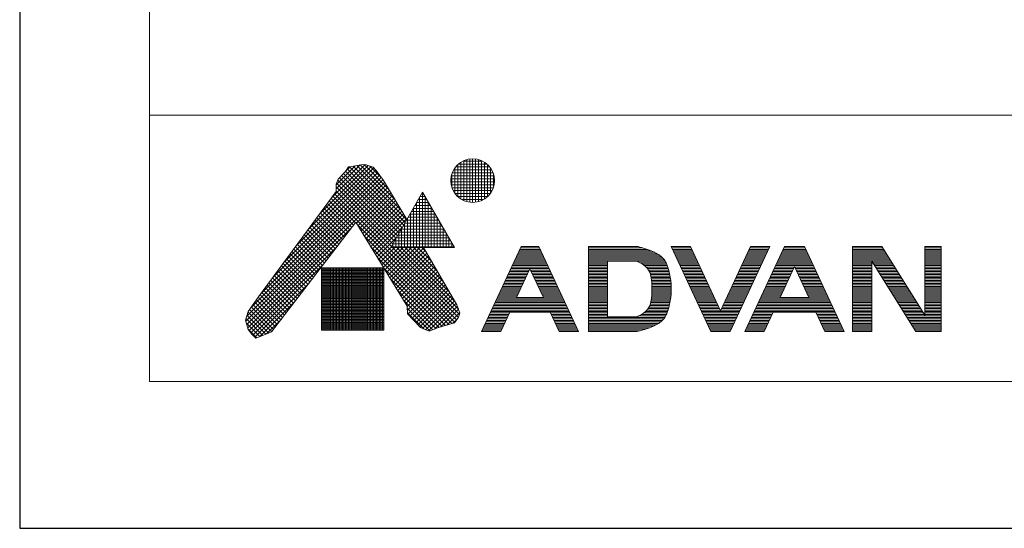
# Model space of a CAD drawing. Units: inches. Extents: x 1770 to 3450, y -2393 to -17.
# Drawn here: x 1770 to 2302, y -2393 to -2118 of the extents above; entities that cross this region are included whole.
import ezdxf

# ---------------------------------------------------------------- set-up
doc = ezdxf.new("R2010")
doc.units = ezdxf.units.IN
doc.header["$MEASUREMENT"] = 0
doc.layers.add('図面枠', color=6, linetype='Continuous', lineweight=20)
doc.layers.add('細線', color=7, linetype='Continuous', lineweight=9)

msp = doc.modelspace()

# ---------------------------------------------------------------- linework, layer by layer
at = {"layer": 'Defpoints', "linetype": 'Continuous'}
msp.add_lwpolyline([(1769.94, -2393.11), (3449.94, -2393.11), (3449.94, -17.11), (1769.94, -17.11)], close=True, dxfattribs=at)
at = {"layer": '図面枠', "linetype": 'Continuous'}
for p, q in [((1840.16, -2313.77), (1840.16, -96.45)), ((3379.73, -2169.77), (1840.16, -2169.77)), ((1840.16, -2169.77), (1840.16, -2313.77)), ((3379.73, -2313.77), (1840.16, -2313.77))]:
    msp.add_line(p, q, dxfattribs=at)
at = {"layer": '細線'}
for p, q in [((2011.72, -2216.47), (2011.72, -2193.75)), ((2013.32, -2216.8), (2013.32, -2193.41)), ((2014.92, -2216.92), (2014.92, -2193.3)), ((2016.52, -2216.81), (2016.52, -2193.41)), ((2018.12, -2216.48), (2018.12, -2193.74)), ((1919.65, -2240.18), (1961.52, -2198.31)), ((1926.04, -2231.52), (1960.05, -2197.52)), ((1932.44, -2222.87), (1958.35, -2196.95)), ((1938.83, -2214.21), (1956.52, -2196.52)), ((1941.13, -2209.65), (1954.1, -2196.67)), ((1941.13, -2207.38), (1951.3, -2197.21)), ((1946.15, -2200.13), (1947.82, -2197.72)), ((1946.21, -2200.04), (1948.64, -2197.61)), ((1947.12, -2198.72), (1977.63, -2229.22)), ((1947.82, -2197.72), (1950.61, -2197.35)), ((1948.32, -2197.65), (1978.46, -2227.79)), ((1950.32, -2197.38), (1979.28, -2226.35)), ((1950.61, -2197.35), (1955.44, -2196.42)), ((1952.23, -2197.03), (1976.48, -2221.29)), ((1954.13, -2196.67), (1973.06, -2215.61)), ((1955.44, -2196.42), (1957.29, -2196.6)), ((1956.21, -2196.49), (1969.64, -2209.92)), ((1957.29, -2196.6), (1961.2, -2197.9)), ((1959.23, -2197.25), (1965.64, -2203.65)), ((1961.2, -2197.9), (1962.68, -2199.76)), ((2005.32, -2211.96), (2005.32, -2198.25)), ((2005.69, -2197.76), (2024.18, -2197.76)), ((2006.92, -2213.78), (2006.92, -2196.44)), ((2007.23, -2196.16), (2022.64, -2196.16)), ((2008.52, -2215.02), (2008.52, -2195.2)), ((2009.63, -2194.56), (2020.24, -2194.56)), ((2010.12, -2215.89), (2010.12, -2194.33)), ((2019.72, -2215.9), (2019.72, -2194.31)), ((2021.32, -2215.04), (2021.32, -2195.18)), ((2022.92, -2213.81), (2022.92, -2196.41)), ((2024.52, -2212), (2024.52, -2198.21)), ((1895.01, -2273.87), (1965.46, -2203.42)), ((1900.47, -2266.14), (1964.48, -2202.13)), ((1906.87, -2257.49), (1963.51, -2200.85)), ((1913.26, -2248.83), (1962.53, -2199.56)), ((1941.13, -2207.01), (1942.24, -2204.41)), ((1942.24, -2204.41), (1945.22, -2201.06)), ((1942.96, -2203.6), (1974.32, -2234.96)), ((1944.02, -2202.41), (1975.14, -2233.53)), ((1945.09, -2201.21), (1975.97, -2232.09)), ((1945.22, -2201.06), (1946.15, -2200.13)), ((1946.2, -2200.06), (1976.8, -2230.66)), ((1962.68, -2199.76), (1966.77, -2205.15)), ((2003.17, -2204.16), (2026.71, -2204.16)), ((2003.41, -2202.56), (2026.47, -2202.56)), ((2003.72, -2208.8), (2003.72, -2201.41)), ((2003.88, -2200.96), (2025.99, -2200.96)), ((2004.62, -2199.36), (2025.25, -2199.36)), ((2026.12, -2208.89), (2026.12, -2201.33)), ((1892.25, -2281.16), (1967.33, -2206.08)), ((1892.76, -2282.9), (1968.18, -2207.49)), ((1892.79, -2278.35), (1966.43, -2204.71)), ((1893.28, -2284.65), (1969.03, -2208.9)), ((1941.13, -2211.09), (1941.13, -2207.01)), ((1941.13, -2208.56), (1971.83, -2239.26)), ((1941.34, -2206.51), (1972.66, -2237.83)), ((1942.02, -2204.93), (1973.49, -2236.39)), ((1966.77, -2205.15), (1979.4, -2226.14)), ((2003.15, -2205.76), (2026.73, -2205.76)), ((2003.35, -2207.36), (2026.53, -2207.36)), ((2003.78, -2208.96), (2026.1, -2208.96)), ((1899.14, -2267.95), (1941.13, -2211.09)), ((1938.36, -2214.84), (1951.47, -2227.96)), ((1939.32, -2213.54), (2006.24, -2280.46)), ((1940.28, -2212.24), (2007.19, -2279.15)), ((1941.13, -2210.83), (1971, -2240.7)), ((1952.04, -2228.15), (1969.88, -2210.31)), ((1952.9, -2229.56), (1970.73, -2211.73)), ((1953.76, -2230.96), (1971.58, -2213.14)), ((1954.61, -2232.37), (1972.43, -2214.55)), ((1970.67, -2241.27), (1987.87, -2211.47)), ((1986.12, -2241.27), (1986.12, -2214.51)), ((1986.55, -2213.76), (1989.2, -2213.76)), ((1987.48, -2212.16), (1988.27, -2212.16)), ((1987.72, -2241.27), (1987.72, -2211.74)), ((1987.87, -2211.47), (2005.07, -2241.27)), ((1989.32, -2241.27), (1989.32, -2213.98)), ((2004.46, -2210.56), (2025.41, -2210.56)), ((2005.47, -2212.16), (2024.41, -2212.16)), ((2006.9, -2213.76), (2022.97, -2213.76)), ((1934.52, -2220.05), (1947.54, -2233.07)), ((1935.48, -2218.75), (1948.52, -2231.8)), ((1936.44, -2217.45), (1949.51, -2230.52)), ((1937.4, -2216.15), (1950.49, -2229.24)), ((1955.47, -2233.77), (1973.28, -2215.96)), ((1956.33, -2235.17), (1974.13, -2217.38)), ((1957.19, -2236.58), (1974.98, -2218.79)), ((1958.05, -2237.98), (1975.83, -2220.2)), ((1982.86, -2220.16), (1992.89, -2220.16)), ((1982.92, -2241.27), (1982.92, -2220.05)), ((1983.78, -2218.56), (1991.97, -2218.56)), ((1984.52, -2241.27), (1984.52, -2217.28)), ((1984.71, -2216.96), (1991.04, -2216.96)), ((1985.63, -2215.36), (1990.12, -2215.36)), ((1990.92, -2241.27), (1990.92, -2216.75)), ((1992.52, -2241.27), (1992.52, -2219.52)), ((2009.08, -2215.36), (2020.79, -2215.36)), ((1930.67, -2225.26), (1943.61, -2238.19)), ((1931.63, -2223.96), (1944.59, -2236.91)), ((1932.59, -2222.65), (1945.57, -2235.63)), ((1933.55, -2221.35), (1946.56, -2234.35)), ((1958.91, -2239.39), (1976.68, -2221.62)), ((1959.77, -2240.79), (1977.53, -2223.03)), ((1960.62, -2242.2), (1978.38, -2224.44)), ((1961.48, -2243.6), (1979.23, -2225.85)), ((1979.72, -2241.27), (1979.72, -2225.59)), ((1980.09, -2224.96), (1995.66, -2224.96)), ((1981.01, -2223.36), (1994.74, -2223.36)), ((1981.32, -2241.27), (1981.32, -2222.82)), ((1981.94, -2221.76), (1993.81, -2221.76)), ((1994.12, -2241.27), (1994.12, -2222.3)), ((1995.72, -2241.27), (1995.72, -2225.07)), ((1951.72, -2227.63), (1906.2, -2286.9)), ((1926.83, -2230.46), (1939.68, -2243.31)), ((1927.79, -2229.16), (1940.66, -2242.03)), ((1928.75, -2227.86), (1941.64, -2240.75)), ((1929.71, -2226.56), (1942.62, -2239.47)), ((1979.49, -2273.05), (1951.72, -2227.63)), ((1952.62, -2229.11), (2005.29, -2281.78)), ((1962.34, -2245), (1976.95, -2230.39)), ((1976.52, -2241.27), (1976.52, -2231.14)), ((1977.32, -2229.76), (1998.43, -2229.76)), ((1978.12, -2241.27), (1978.12, -2228.37)), ((1978.24, -2228.16), (1997.51, -2228.16)), ((1979.16, -2226.56), (1996.59, -2226.56)), ((1997.32, -2241.27), (1997.32, -2227.84)), ((1998.92, -2241.27), (1998.92, -2230.61)), ((1893.99, -2286.2), (1948.94, -2231.26)), ((1922.98, -2235.67), (1935.74, -2248.43)), ((1923.94, -2234.37), (1936.73, -2247.15)), ((1924.9, -2233.07), (1937.71, -2245.87)), ((1925.86, -2231.76), (1938.69, -2244.59)), ((1956.18, -2234.93), (2003.71, -2282.46)), ((1963.2, -2246.41), (1973.86, -2235.75)), ((1973.62, -2236.16), (2002.13, -2236.16)), ((1974.55, -2234.56), (2001.2, -2234.56)), ((1974.92, -2241.27), (1974.92, -2233.91)), ((1975.47, -2232.96), (2000.28, -2232.96)), ((1976.39, -2231.36), (1999.36, -2231.36)), ((2000.52, -2241.27), (2000.52, -2233.38)), ((2002.12, -2241.27), (2002.12, -2236.15)), ((1894.94, -2287.52), (1941.45, -2241.01)), ((1919.14, -2240.87), (1931.81, -2253.55)), ((1920.1, -2239.57), (1932.8, -2252.27)), ((1921.06, -2238.27), (1933.78, -2250.99)), ((1922.02, -2236.97), (1934.76, -2249.71)), ((1959.74, -2240.75), (2001.97, -2282.98)), ((1964.06, -2247.81), (1970.77, -2241.1)), ((1964.92, -2249.22), (1972.87, -2241.27)), ((1965.78, -2250.62), (1975.13, -2241.27)), ((1966.63, -2252.02), (1977.39, -2241.27)), ((1967.49, -2253.43), (1979.66, -2241.27)), ((1968.35, -2254.83), (1981.92, -2241.27)), ((1969.21, -2256.24), (1984.18, -2241.27)), ((1970.07, -2257.64), (1986.44, -2241.27)), ((1970.67, -2241.27), (2005.07, -2241.27)), ((1970.85, -2240.96), (2004.9, -2240.96)), ((1970.93, -2259.05), (1988.48, -2241.49)), ((1971.57, -2241.27), (2007.81, -2277.51)), ((1971.72, -2241.27), (1971.72, -2239.45)), ((1971.77, -2239.36), (2003.98, -2239.36)), ((1972.7, -2237.76), (2003.05, -2237.76)), ((1973.32, -2241.27), (1973.32, -2236.68)), ((1973.83, -2241.27), (2007.27, -2274.7)), ((1976.1, -2241.27), (2005.24, -2270.41)), ((1978.36, -2241.27), (2002.12, -2265.03)), ((1980.62, -2241.27), (1999.01, -2259.65)), ((1982.88, -2241.27), (1995.89, -2254.27)), ((1985.15, -2241.27), (1992.78, -2248.89)), ((1987.41, -2241.27), (1989.66, -2243.52)), ((1988.36, -2241.27), (2006.34, -2272.31)), ((2003.72, -2241.27), (2003.72, -2238.92)), ((2041.16, -2240.71), (2019.69, -2286.75)), ((2040.79, -2241.51), (2051.05, -2241.51)), ((2050.68, -2240.71), (2041.16, -2240.71)), ((2041.16, -2240.71), (2050.68, -2240.71)), ((2050.68, -2240.71), (2072.15, -2286.75)), ((2077.5, -2240.71), (2077.5, -2286.75)), ((2103.9, -2240.71), (2077.5, -2240.71)), ((2077.5, -2240.71), (2103.9, -2240.71)), ((2077.5, -2241.51), (2106.9, -2241.51)), ((2104.43, -2240.85), (2103.9, -2240.71)), ((2105.33, -2241.09), (2104.43, -2240.85)), ((2106.24, -2241.33), (2105.33, -2241.09)), ((2107.14, -2241.58), (2106.24, -2241.33)), ((2108.05, -2241.85), (2107.14, -2241.58)), ((2108.97, -2242.14), (2108.05, -2241.85)), ((2122.3, -2240.71), (2143.77, -2286.75)), ((2132.7, -2240.71), (2122.3, -2240.71)), ((2122.3, -2240.71), (2132.7, -2240.71)), ((2122.68, -2241.51), (2133.08, -2241.51)), ((2132.7, -2240.71), (2148.97, -2275.6)), ((2165.24, -2240.71), (2148.97, -2275.6)), ((2154.17, -2286.75), (2175.64, -2240.71)), ((2183.64, -2240.71), (2162.17, -2286.75)), ((2164.87, -2241.51), (2175.27, -2241.51)), ((2175.64, -2240.71), (2165.24, -2240.71)), ((2165.24, -2240.71), (2175.64, -2240.71)), ((2183.27, -2241.51), (2194.7, -2241.51)), ((2194.33, -2240.71), (2183.64, -2240.71)), ((2183.64, -2240.71), (2194.33, -2240.71)), ((2194.33, -2240.71), (2215.79, -2286.75)), ((2220.41, -2240.71), (2220.41, -2286.75)), ((2236.18, -2240.71), (2220.41, -2240.71)), ((2220.41, -2240.71), (2236.18, -2240.71)), ((2220.41, -2241.51), (2236.68, -2241.51)), ((2236.18, -2240.71), (2259.44, -2277.92)), ((2259.44, -2277.92), (2259.44, -2240.71)), ((2268.24, -2240.71), (2259.44, -2240.71)), ((2259.44, -2240.71), (2268.24, -2240.71)), ((2259.44, -2241.51), (2268.24, -2241.51)), ((2268.24, -2286.75), (2268.24, -2240.71)), ((1915.29, -2246.08), (1927.88, -2258.67)), ((1916.25, -2244.78), (1928.86, -2257.39)), ((1917.21, -2243.48), (1929.85, -2256.11)), ((1918.17, -2242.18), (1930.83, -2254.83)), ((1963.3, -2246.57), (2000.23, -2283.5)), ((1971.79, -2260.45), (1989.31, -2242.92)), ((1972.64, -2261.85), (1990.14, -2244.35)), ((1973.5, -2263.26), (1990.97, -2245.79)), ((2038.18, -2247.11), (2053.66, -2247.11)), ((2038.55, -2246.31), (2053.29, -2246.31)), ((2038.92, -2245.51), (2052.92, -2245.51)), ((2039.3, -2244.71), (2052.55, -2244.71)), ((2039.67, -2243.91), (2052.17, -2243.91)), ((2040.04, -2243.11), (2051.8, -2243.11)), ((2040.41, -2242.31), (2051.43, -2242.31)), ((2077.5, -2242.31), (2109.5, -2242.31)), ((2077.5, -2243.11), (2111.61, -2243.11)), ((2077.5, -2243.91), (2113.37, -2243.91)), ((2077.5, -2244.71), (2114.82, -2244.71)), ((2077.5, -2245.51), (2116.04, -2245.51)), ((2077.5, -2246.31), (2117.04, -2246.31)), ((2077.5, -2247.11), (2117.83, -2247.11)), ((2109.5, -2242.31), (2108.97, -2242.14)), ((2110.56, -2242.69), (2109.5, -2242.31)), ((2112.38, -2243.43), (2110.56, -2242.69)), ((2114.13, -2244.29), (2112.38, -2243.43)), ((2115.77, -2245.3), (2114.13, -2244.29)), ((2117.25, -2246.48), (2115.77, -2245.3)), ((2118.5, -2247.84), (2117.25, -2246.48)), ((2123.05, -2242.31), (2133.45, -2242.31)), ((2123.42, -2243.11), (2133.82, -2243.11)), ((2123.8, -2243.91), (2134.2, -2243.91)), ((2124.17, -2244.71), (2134.57, -2244.71)), ((2124.54, -2245.51), (2134.94, -2245.51)), ((2124.91, -2246.31), (2135.31, -2246.31)), ((2125.29, -2247.11), (2135.69, -2247.11)), ((2162.26, -2247.11), (2172.66, -2247.11)), ((2162.63, -2246.31), (2173.03, -2246.31)), ((2163, -2245.51), (2173.4, -2245.51)), ((2163.38, -2244.71), (2173.78, -2244.71)), ((2163.75, -2243.91), (2174.15, -2243.91)), ((2164.12, -2243.11), (2174.52, -2243.11)), ((2164.5, -2242.31), (2174.9, -2242.31)), ((2180.66, -2247.11), (2197.31, -2247.11)), ((2181.03, -2246.31), (2196.94, -2246.31)), ((2181.4, -2245.51), (2196.56, -2245.51)), ((2181.78, -2244.71), (2196.19, -2244.71)), ((2182.15, -2243.91), (2195.82, -2243.91)), ((2182.52, -2243.11), (2195.44, -2243.11)), ((2182.9, -2242.31), (2195.07, -2242.31)), ((2220.41, -2242.31), (2237.18, -2242.31)), ((2220.41, -2243.11), (2237.68, -2243.11)), ((2220.41, -2243.91), (2238.18, -2243.91)), ((2220.41, -2244.71), (2238.68, -2244.71)), ((2220.41, -2245.51), (2239.18, -2245.51)), ((2220.41, -2246.31), (2239.68, -2246.31)), ((2220.41, -2247.11), (2240.18, -2247.11)), ((2259.44, -2242.31), (2268.24, -2242.31)), ((2259.44, -2243.11), (2268.24, -2243.11)), ((2259.44, -2243.91), (2268.24, -2243.91)), ((2259.44, -2244.71), (2268.24, -2244.71)), ((2259.44, -2245.51), (2268.24, -2245.51)), ((2259.44, -2246.31), (2268.24, -2246.31)), ((2259.44, -2247.11), (2268.24, -2247.11)), ((1895.99, -2288.72), (1933.95, -2250.76)), ((1911.45, -2251.29), (1923.95, -2263.79)), ((1912.41, -2249.99), (1924.93, -2262.51)), ((1913.37, -2248.68), (1925.92, -2261.23)), ((1914.33, -2247.38), (1926.9, -2259.95)), ((1933.23, -2252.25), (1933.23, -2285.93)), ((1966.86, -2252.25), (1933.23, -2252.25)), ((1933.32, -2285.93), (1933.32, -2252.25)), ((1934.12, -2285.93), (1934.12, -2252.25)), ((1934.92, -2285.93), (1934.92, -2252.25)), ((1935.72, -2285.93), (1935.72, -2252.25)), ((1936.52, -2285.93), (1936.52, -2252.25)), ((1937.32, -2285.93), (1937.32, -2252.25)), ((1938.12, -2285.93), (1938.12, -2252.25)), ((1938.92, -2285.93), (1938.92, -2252.25)), ((1939.72, -2285.93), (1939.72, -2252.25)), ((1940.52, -2285.93), (1940.52, -2252.25)), ((1941.32, -2285.93), (1941.32, -2252.25)), ((1942.12, -2285.93), (1942.12, -2252.25)), ((1942.92, -2285.93), (1942.92, -2252.25)), ((1943.72, -2285.93), (1943.72, -2252.25)), ((1944.52, -2285.93), (1944.52, -2252.25)), ((1945.32, -2285.93), (1945.32, -2252.25)), ((1946.12, -2285.93), (1946.12, -2252.25)), ((1946.92, -2285.93), (1946.92, -2252.25)), ((1947.72, -2285.93), (1947.72, -2252.25)), ((1948.52, -2285.93), (1948.52, -2252.25)), ((1949.32, -2285.93), (1949.32, -2252.25)), ((1950.12, -2285.93), (1950.12, -2252.25)), ((1950.92, -2285.93), (1950.92, -2252.25)), ((1951.72, -2285.93), (1951.72, -2252.25)), ((1952.52, -2285.93), (1952.52, -2252.25)), ((1953.32, -2285.93), (1953.32, -2252.25)), ((1954.12, -2285.93), (1954.12, -2252.25)), ((1954.92, -2285.93), (1954.92, -2252.25)), ((1955.72, -2285.93), (1955.72, -2252.25)), ((1956.52, -2285.93), (1956.52, -2252.25)), ((1957.32, -2285.93), (1957.32, -2252.25)), ((1958.12, -2285.93), (1958.12, -2252.25)), ((1958.92, -2285.93), (1958.92, -2252.25)), ((1959.72, -2285.93), (1959.72, -2252.25)), ((1960.52, -2285.93), (1960.52, -2252.25)), ((1961.32, -2285.93), (1961.32, -2252.25)), ((1962.12, -2285.93), (1962.12, -2252.25)), ((1962.92, -2285.93), (1962.92, -2252.25)), ((1963.72, -2285.93), (1963.72, -2252.25)), ((1964.52, -2285.93), (1964.52, -2252.25)), ((1965.32, -2285.93), (1965.32, -2252.25)), ((1966.12, -2285.93), (1966.12, -2252.25)), ((1966.86, -2285.93), (1966.86, -2252.25)), ((1966.86, -2252.4), (1998.49, -2284.02)), ((1974.36, -2264.66), (1991.8, -2247.22)), ((1975.22, -2266.07), (1992.63, -2248.65)), ((1976.08, -2267.47), (1993.46, -2250.08)), ((1976.94, -2268.88), (1994.29, -2251.52)), ((2035.94, -2251.91), (2055.9, -2251.91)), ((2036.31, -2251.11), (2055.53, -2251.11)), ((2036.68, -2250.31), (2055.16, -2250.31)), ((2037.06, -2249.51), (2054.78, -2249.51)), ((2037.43, -2248.71), (2054.41, -2248.71)), ((2037.8, -2247.91), (2054.04, -2247.91)), ((2077.5, -2247.91), (2118.55, -2247.91)), ((2077.5, -2248.71), (2087.9, -2248.71)), ((2077.5, -2249.51), (2087.9, -2249.51)), ((2077.5, -2250.31), (2087.9, -2250.31)), ((2077.5, -2251.11), (2087.9, -2251.11)), ((2077.5, -2251.91), (2087.9, -2251.91)), ((2103.9, -2248.71), (2087.9, -2248.71)), ((2087.9, -2248.71), (2087.9, -2278.75)), ((2103.9, -2248.71), (2104.5, -2249.04)), ((2103.9, -2248.71), (2119.1, -2248.71)), ((2104.5, -2249.04), (2105.52, -2249.62)), ((2105.34, -2249.51), (2119.54, -2249.51)), ((2105.52, -2249.62), (2106.51, -2250.21)), ((2106.51, -2250.21), (2107.45, -2250.84)), ((2106.67, -2250.31), (2119.9, -2250.31)), ((2107.45, -2250.84), (2108.32, -2251.52)), ((2107.8, -2251.11), (2120.2, -2251.11)), ((2108.32, -2251.52), (2109.1, -2252.25)), ((2108.74, -2251.91), (2120.46, -2251.91)), ((2109.1, -2252.25), (2109.5, -2252.71)), ((2119.1, -2248.71), (2118.5, -2247.84)), ((2119.3, -2249.06), (2119.1, -2248.71)), ((2119.62, -2249.68), (2119.3, -2249.06)), ((2119.9, -2250.31), (2119.62, -2249.68)), ((2120.15, -2250.97), (2119.9, -2250.31)), ((2120.38, -2251.64), (2120.15, -2250.97)), ((2120.59, -2252.32), (2120.38, -2251.64)), ((2120.7, -2252.71), (2120.59, -2252.32)), ((2125.66, -2247.91), (2136.06, -2247.91)), ((2126.03, -2248.71), (2136.43, -2248.71)), ((2126.41, -2249.51), (2136.81, -2249.51)), ((2126.78, -2250.31), (2137.18, -2250.31)), ((2127.15, -2251.11), (2137.55, -2251.11)), ((2127.53, -2251.91), (2137.93, -2251.91)), ((2160.02, -2251.91), (2170.42, -2251.91)), ((2160.39, -2251.11), (2170.79, -2251.11)), ((2160.77, -2250.31), (2171.17, -2250.31)), ((2161.14, -2249.51), (2171.54, -2249.51)), ((2161.51, -2248.71), (2171.91, -2248.71)), ((2161.88, -2247.91), (2172.28, -2247.91)), ((2178.42, -2251.91), (2188.82, -2251.91)), ((2178.79, -2251.11), (2199.17, -2251.11)), ((2179.17, -2250.31), (2198.8, -2250.31)), ((2179.54, -2249.51), (2198.43, -2249.51)), ((2179.91, -2248.71), (2198.06, -2248.71)), ((2180.28, -2247.91), (2197.68, -2247.91)), ((2181.15, -2268.35), (2188.98, -2251.56)), ((2196.81, -2268.35), (2188.98, -2251.56)), ((2189.15, -2251.91), (2199.55, -2251.91)), ((2220.41, -2247.91), (2240.68, -2247.91)), ((2220.41, -2248.71), (2230.81, -2248.71)), ((2220.41, -2249.51), (2230.81, -2249.51)), ((2220.41, -2250.31), (2230.81, -2250.31)), ((2220.41, -2251.11), (2230.81, -2251.11)), ((2220.41, -2251.91), (2230.81, -2251.91)), ((2230.81, -2248.71), (2254.58, -2286.75)), ((2230.81, -2248.71), (2230.81, -2286.75)), ((2230.81, -2248.71), (2241.18, -2248.71)), ((2231.31, -2249.51), (2241.68, -2249.51)), ((2231.81, -2250.31), (2242.18, -2250.31)), ((2232.31, -2251.11), (2242.68, -2251.11)), ((2232.81, -2251.91), (2243.18, -2251.91)), ((2259.44, -2247.91), (2268.24, -2247.91)), ((2259.44, -2248.71), (2268.24, -2248.71)), ((2259.44, -2249.51), (2268.24, -2249.51)), ((2259.44, -2250.31), (2268.24, -2250.31)), ((2259.44, -2251.11), (2268.24, -2251.11)), ((2259.44, -2251.91), (2268.24, -2251.91)), ((1906.64, -2257.79), (1919.03, -2270.19)), ((1907.6, -2256.49), (1920.02, -2268.91)), ((1908.56, -2255.19), (1921, -2267.63)), ((1909.52, -2253.89), (1921.98, -2266.35)), ((1910.48, -2252.59), (1922.97, -2265.07)), ((1933.23, -2252.96), (1966.86, -2252.96)), ((1933.23, -2253.76), (1966.86, -2253.76)), ((1933.23, -2254.56), (1966.86, -2254.56)), ((1933.23, -2255.36), (1966.86, -2255.36)), ((1933.23, -2256.16), (1966.86, -2256.16)), ((1933.23, -2256.96), (1966.86, -2256.96)), ((1933.23, -2257.76), (1966.86, -2257.76)), ((1977.79, -2270.28), (1995.12, -2252.95)), ((1978.65, -2271.68), (1995.95, -2254.38)), ((1979.49, -2273.11), (1996.78, -2255.82)), ((1979.62, -2275.24), (1997.61, -2257.25)), ((2033.33, -2257.51), (2043.73, -2257.51)), ((2033.7, -2256.71), (2044.1, -2256.71)), ((2034.07, -2255.91), (2044.47, -2255.91)), ((2034.45, -2255.11), (2044.85, -2255.11)), ((2034.82, -2254.31), (2045.22, -2254.31)), ((2035.19, -2253.51), (2045.59, -2253.51)), ((2035.56, -2252.71), (2056.28, -2252.71)), ((2045.92, -2252.81), (2038.67, -2268.35)), ((2045.92, -2252.81), (2053.17, -2268.35)), ((2046.25, -2253.51), (2056.65, -2253.51)), ((2046.62, -2254.31), (2057.02, -2254.31)), ((2046.99, -2255.11), (2057.39, -2255.11)), ((2047.37, -2255.91), (2057.77, -2255.91)), ((2047.74, -2256.71), (2058.14, -2256.71)), ((2048.11, -2257.51), (2058.51, -2257.51)), ((2077.5, -2252.71), (2087.9, -2252.71)), ((2077.5, -2253.51), (2087.9, -2253.51)), ((2077.5, -2254.31), (2087.9, -2254.31)), ((2077.5, -2255.11), (2087.9, -2255.11)), ((2077.5, -2255.91), (2087.9, -2255.91)), ((2077.5, -2256.71), (2087.9, -2256.71)), ((2077.5, -2257.51), (2087.9, -2257.51)), ((2109.5, -2252.71), (2110.08, -2253.53)), ((2109.5, -2252.71), (2120.7, -2252.71)), ((2110.07, -2253.51), (2120.92, -2253.51)), ((2110.08, -2253.53), (2110.84, -2255.08)), ((2110.47, -2254.31), (2121.12, -2254.31)), ((2110.84, -2255.08), (2111.36, -2256.8)), ((2110.85, -2255.11), (2121.31, -2255.11)), ((2111.09, -2255.91), (2121.48, -2255.91)), ((2111.33, -2256.71), (2121.63, -2256.71)), ((2111.36, -2256.8), (2111.67, -2258.64)), ((2111.48, -2257.51), (2121.78, -2257.51)), ((2120.98, -2253.74), (2120.7, -2252.71)), ((2121.4, -2255.52), (2120.98, -2253.74)), ((2121.75, -2257.3), (2121.4, -2255.52)), ((2122.01, -2259.09), (2121.75, -2257.3)), ((2127.9, -2252.71), (2138.3, -2252.71)), ((2128.27, -2253.51), (2138.67, -2253.51)), ((2128.65, -2254.31), (2139.05, -2254.31)), ((2129.02, -2255.11), (2139.42, -2255.11)), ((2129.39, -2255.91), (2139.79, -2255.91)), ((2129.76, -2256.71), (2140.16, -2256.71)), ((2130.14, -2257.51), (2140.54, -2257.51)), ((2157.41, -2257.51), (2167.81, -2257.51)), ((2157.78, -2256.71), (2168.18, -2256.71)), ((2158.15, -2255.91), (2168.55, -2255.91)), ((2158.53, -2255.11), (2168.93, -2255.11)), ((2158.9, -2254.31), (2169.3, -2254.31)), ((2159.27, -2253.51), (2169.67, -2253.51)), ((2159.65, -2252.71), (2170.05, -2252.71)), ((2175.81, -2257.51), (2186.21, -2257.51)), ((2176.18, -2256.71), (2186.58, -2256.71)), ((2176.55, -2255.91), (2186.95, -2255.91)), ((2176.93, -2255.11), (2187.33, -2255.11)), ((2177.3, -2254.31), (2187.7, -2254.31)), ((2177.67, -2253.51), (2188.07, -2253.51)), ((2178.05, -2252.71), (2188.45, -2252.71)), ((2189.52, -2252.71), (2199.92, -2252.71)), ((2189.89, -2253.51), (2200.29, -2253.51)), ((2190.27, -2254.31), (2200.67, -2254.31)), ((2190.64, -2255.11), (2201.04, -2255.11)), ((2191.01, -2255.91), (2201.41, -2255.91)), ((2191.39, -2256.71), (2201.79, -2256.71)), ((2191.76, -2257.51), (2202.16, -2257.51)), ((2220.41, -2252.71), (2230.81, -2252.71)), ((2220.41, -2253.51), (2230.81, -2253.51)), ((2220.41, -2254.31), (2230.81, -2254.31)), ((2220.41, -2255.11), (2230.81, -2255.11)), ((2220.41, -2255.91), (2230.81, -2255.91)), ((2220.41, -2256.71), (2230.81, -2256.71)), ((2220.41, -2257.51), (2230.81, -2257.51)), ((2233.31, -2252.71), (2243.68, -2252.71)), ((2233.81, -2253.51), (2244.18, -2253.51)), ((2234.31, -2254.31), (2244.68, -2254.31)), ((2234.81, -2255.11), (2245.18, -2255.11)), ((2235.31, -2255.91), (2245.68, -2255.91)), ((2235.81, -2256.71), (2246.18, -2256.71)), ((2236.31, -2257.51), (2246.68, -2257.51)), ((2259.44, -2252.71), (2268.24, -2252.71)), ((2259.44, -2253.51), (2268.24, -2253.51)), ((2259.44, -2254.31), (2268.24, -2254.31)), ((2259.44, -2255.11), (2268.24, -2255.11)), ((2259.44, -2255.91), (2268.24, -2255.91)), ((2259.44, -2256.71), (2268.24, -2256.71)), ((2259.44, -2257.51), (2268.24, -2257.51)), ((1897.17, -2289.81), (1926.46, -2260.52)), ((1902.79, -2263), (1915.1, -2275.31)), ((1903.76, -2261.7), (1916.09, -2274.03)), ((1904.72, -2260.4), (1917.07, -2272.75)), ((1905.68, -2259.1), (1918.05, -2271.47)), ((1933.23, -2258.56), (1966.86, -2258.56)), ((1933.23, -2259.36), (1966.86, -2259.36)), ((1933.23, -2260.16), (1966.86, -2260.16)), ((1933.23, -2260.96), (1966.86, -2260.96)), ((1933.23, -2261.76), (1966.86, -2261.76)), ((1933.23, -2262.56), (1966.86, -2262.56)), ((1970.42, -2258.22), (1996.75, -2284.55)), ((1979.87, -2277.26), (1998.44, -2258.68)), ((1980.96, -2278.43), (1999.27, -2260.11)), ((1982.05, -2279.6), (2000.1, -2261.55)), ((1983.15, -2280.77), (2000.93, -2262.98)), ((2030.72, -2263.11), (2041.12, -2263.11)), ((2031.09, -2262.31), (2041.49, -2262.31)), ((2031.46, -2261.51), (2041.86, -2261.51)), ((2031.83, -2260.71), (2042.23, -2260.71)), ((2032.21, -2259.91), (2042.61, -2259.91)), ((2032.58, -2259.11), (2042.98, -2259.11)), ((2032.95, -2258.31), (2043.35, -2258.31)), ((2048.49, -2258.31), (2058.89, -2258.31)), ((2048.86, -2259.11), (2059.26, -2259.11)), ((2049.23, -2259.91), (2059.63, -2259.91)), ((2049.61, -2260.71), (2060.01, -2260.71)), ((2049.98, -2261.51), (2060.38, -2261.51)), ((2050.35, -2262.31), (2060.75, -2262.31)), ((2050.73, -2263.11), (2061.13, -2263.11)), ((2077.5, -2258.31), (2087.9, -2258.31)), ((2077.5, -2259.11), (2087.9, -2259.11)), ((2077.5, -2259.91), (2087.9, -2259.91)), ((2077.5, -2260.71), (2087.9, -2260.71)), ((2077.5, -2261.51), (2087.9, -2261.51)), ((2077.5, -2262.31), (2087.9, -2262.31)), ((2077.5, -2263.11), (2087.9, -2263.11)), ((2111.62, -2258.31), (2121.9, -2258.31)), ((2111.67, -2258.64), (2111.84, -2260.57)), ((2111.71, -2259.11), (2122.01, -2259.11)), ((2111.78, -2259.91), (2122.09, -2259.91)), ((2111.84, -2260.57), (2111.9, -2262.57)), ((2111.84, -2260.71), (2122.17, -2260.71)), ((2111.87, -2261.51), (2122.23, -2261.51)), ((2111.89, -2262.31), (2122.27, -2262.31)), ((2111.9, -2262.57), (2111.9, -2263.73)), ((2111.9, -2263.11), (2122.29, -2263.11)), ((2122.19, -2260.89), (2122.01, -2259.09)), ((2122.29, -2262.69), (2122.19, -2260.89)), ((2122.3, -2263.73), (2122.29, -2262.69)), ((2130.51, -2258.31), (2140.91, -2258.31)), ((2130.88, -2259.11), (2141.28, -2259.11)), ((2131.26, -2259.91), (2141.66, -2259.91)), ((2131.63, -2260.71), (2142.03, -2260.71)), ((2132, -2261.51), (2142.4, -2261.51)), ((2132.38, -2262.31), (2142.78, -2262.31)), ((2132.75, -2263.11), (2143.15, -2263.11)), ((2154.8, -2263.11), (2165.2, -2263.11)), ((2155.17, -2262.31), (2165.57, -2262.31)), ((2155.54, -2261.51), (2165.94, -2261.51)), ((2155.92, -2260.71), (2166.32, -2260.71)), ((2156.29, -2259.91), (2166.69, -2259.91)), ((2156.66, -2259.11), (2167.06, -2259.11)), ((2157.03, -2258.31), (2167.43, -2258.31)), ((2173.2, -2263.11), (2183.6, -2263.11)), ((2173.57, -2262.31), (2183.97, -2262.31)), ((2173.94, -2261.51), (2184.34, -2261.51)), ((2174.32, -2260.71), (2184.72, -2260.71)), ((2174.69, -2259.91), (2185.09, -2259.91)), ((2175.06, -2259.11), (2185.46, -2259.11)), ((2175.43, -2258.31), (2185.83, -2258.31)), ((2192.13, -2258.31), (2202.53, -2258.31)), ((2192.51, -2259.11), (2202.91, -2259.11)), ((2192.88, -2259.91), (2203.28, -2259.91)), ((2193.25, -2260.71), (2203.65, -2260.71)), ((2193.62, -2261.51), (2204.02, -2261.51)), ((2194, -2262.31), (2204.4, -2262.31)), ((2194.37, -2263.11), (2204.77, -2263.11)), ((2220.41, -2258.31), (2230.81, -2258.31)), ((2220.41, -2259.11), (2230.81, -2259.11)), ((2220.41, -2259.91), (2230.81, -2259.91)), ((2220.41, -2260.71), (2230.81, -2260.71)), ((2220.41, -2261.51), (2230.81, -2261.51)), ((2220.41, -2262.31), (2230.81, -2262.31)), ((2220.41, -2263.11), (2230.81, -2263.11)), ((2236.81, -2258.31), (2247.18, -2258.31)), ((2237.31, -2259.11), (2247.68, -2259.11)), ((2237.81, -2259.91), (2248.18, -2259.91)), ((2238.31, -2260.71), (2248.68, -2260.71)), ((2238.81, -2261.51), (2249.18, -2261.51)), ((2239.31, -2262.31), (2249.68, -2262.31)), ((2239.81, -2263.11), (2250.18, -2263.11)), ((2259.44, -2258.31), (2268.24, -2258.31)), ((2259.44, -2259.11), (2268.24, -2259.11)), ((2259.44, -2259.91), (2268.24, -2259.91)), ((2259.44, -2260.71), (2268.24, -2260.71)), ((2259.44, -2261.51), (2268.24, -2261.51)), ((2259.44, -2262.31), (2268.24, -2262.31)), ((2259.44, -2263.11), (2268.24, -2263.11)), ((1893.56, -2275.94), (1899.14, -2267.95)), ((1898.96, -2268.21), (1911.17, -2280.43)), ((1899.91, -2266.9), (1912.15, -2279.15)), ((1900.87, -2265.6), (1913.14, -2277.87)), ((1901.83, -2264.3), (1914.12, -2276.59)), ((1933.23, -2263.36), (1966.86, -2263.36)), ((1933.23, -2264.16), (1966.86, -2264.16)), ((1933.23, -2264.96), (1966.86, -2264.96)), ((1933.23, -2265.76), (1966.86, -2265.76)), ((1933.23, -2266.56), (1966.86, -2266.56)), ((1933.23, -2267.36), (1966.86, -2267.36)), ((1933.23, -2268.16), (1966.86, -2268.16)), ((1973.98, -2264.04), (1995.07, -2285.13)), ((1984.24, -2281.94), (2001.76, -2264.41)), ((1985.33, -2283.11), (2002.59, -2265.84)), ((1986.43, -2284.28), (2003.42, -2267.28)), ((2028.48, -2267.91), (2038.88, -2267.91)), ((2028.85, -2267.11), (2039.25, -2267.11)), ((2029.22, -2266.31), (2039.62, -2266.31)), ((2029.6, -2265.51), (2040, -2265.51)), ((2029.97, -2264.71), (2040.37, -2264.71)), ((2030.34, -2263.91), (2040.74, -2263.91)), ((2038.67, -2268.35), (2053.17, -2268.35)), ((2051.1, -2263.91), (2061.5, -2263.91)), ((2051.47, -2264.71), (2061.87, -2264.71)), ((2051.84, -2265.51), (2062.24, -2265.51)), ((2052.22, -2266.31), (2062.62, -2266.31)), ((2052.59, -2267.11), (2062.99, -2267.11)), ((2052.96, -2267.91), (2063.36, -2267.91)), ((2077.5, -2263.91), (2087.9, -2263.91)), ((2077.5, -2264.71), (2087.9, -2264.71)), ((2077.5, -2265.51), (2087.9, -2265.51)), ((2077.5, -2266.31), (2087.9, -2266.31)), ((2077.5, -2267.11), (2087.9, -2267.11)), ((2077.5, -2267.91), (2087.9, -2267.91)), ((2111.84, -2266.89), (2111.67, -2268.83)), ((2111.75, -2267.91), (2122.06, -2267.91)), ((2111.82, -2267.11), (2122.14, -2267.11)), ((2111.9, -2264.9), (2111.84, -2266.89)), ((2111.85, -2266.31), (2122.21, -2266.31)), ((2111.88, -2265.51), (2122.25, -2265.51)), ((2111.9, -2263.73), (2111.9, -2264.9)), ((2111.9, -2263.91), (2122.3, -2263.91)), ((2111.9, -2264.71), (2122.29, -2264.71)), ((2121.75, -2270.17), (2122.01, -2268.37)), ((2122.01, -2268.37), (2122.19, -2266.58)), ((2122.19, -2266.58), (2122.29, -2264.78)), ((2122.29, -2264.78), (2122.3, -2263.73)), ((2133.12, -2263.91), (2143.52, -2263.91)), ((2133.49, -2264.71), (2143.89, -2264.71)), ((2133.87, -2265.51), (2144.27, -2265.51)), ((2134.24, -2266.31), (2144.64, -2266.31)), ((2134.61, -2267.11), (2145.01, -2267.11)), ((2134.99, -2267.91), (2145.39, -2267.91)), ((2152.56, -2267.91), (2162.96, -2267.91)), ((2152.93, -2267.11), (2163.33, -2267.11)), ((2153.3, -2266.31), (2163.7, -2266.31)), ((2153.68, -2265.51), (2164.08, -2265.51)), ((2154.05, -2264.71), (2164.45, -2264.71)), ((2154.42, -2263.91), (2164.82, -2263.91)), ((2170.96, -2267.91), (2181.36, -2267.91)), ((2171.33, -2267.11), (2181.73, -2267.11)), ((2171.7, -2266.31), (2182.1, -2266.31)), ((2172.08, -2265.51), (2182.48, -2265.51)), ((2172.45, -2264.71), (2182.85, -2264.71)), ((2172.82, -2263.91), (2183.22, -2263.91)), ((2181.15, -2268.35), (2196.81, -2268.35)), ((2194.74, -2263.91), (2205.14, -2263.91)), ((2195.12, -2264.71), (2205.52, -2264.71)), ((2195.49, -2265.51), (2205.89, -2265.51)), ((2195.86, -2266.31), (2206.26, -2266.31)), ((2196.24, -2267.11), (2206.64, -2267.11)), ((2196.61, -2267.91), (2207.01, -2267.91)), ((2220.41, -2263.91), (2230.81, -2263.91)), ((2220.41, -2264.71), (2230.81, -2264.71)), ((2220.41, -2265.51), (2230.81, -2265.51)), ((2220.41, -2266.31), (2230.81, -2266.31)), ((2220.41, -2267.11), (2230.81, -2267.11)), ((2220.41, -2267.91), (2230.81, -2267.91)), ((2240.31, -2263.91), (2250.68, -2263.91)), ((2240.8, -2264.71), (2251.18, -2264.71)), ((2241.3, -2265.51), (2251.68, -2265.51)), ((2241.8, -2266.31), (2252.18, -2266.31)), ((2242.3, -2267.11), (2252.68, -2267.11)), ((2242.8, -2267.91), (2253.18, -2267.91)), ((2259.44, -2263.91), (2268.24, -2263.91)), ((2259.44, -2264.71), (2268.24, -2264.71)), ((2259.44, -2265.51), (2268.24, -2265.51)), ((2259.44, -2266.31), (2268.24, -2266.31)), ((2259.44, -2267.11), (2268.24, -2267.11)), ((2259.44, -2267.91), (2268.24, -2267.91)), ((1895.24, -2273.54), (1907.24, -2285.55)), ((1896.17, -2272.21), (1908.22, -2284.27)), ((1897.1, -2270.88), (1909.21, -2282.99)), ((1898.03, -2269.55), (1910.19, -2281.71)), ((1899.77, -2289.48), (1918.97, -2270.27)), ((1933.23, -2268.96), (1966.86, -2268.96)), ((1933.23, -2269.76), (1966.86, -2269.76)), ((1933.23, -2270.56), (1966.86, -2270.56)), ((1933.23, -2271.36), (1966.86, -2271.36)), ((1933.23, -2272.16), (1966.86, -2272.16)), ((1933.23, -2272.96), (1966.86, -2272.96)), ((1933.23, -2273.76), (1966.86, -2273.76)), ((1977.54, -2269.86), (1993.4, -2285.73)), ((1979.73, -2277.11), (1979.49, -2273.05)), ((1987.88, -2285.08), (2004.25, -2268.71)), ((1989.49, -2285.74), (2005.08, -2270.14)), ((1991.1, -2286.39), (2005.91, -2271.58)), ((1994.37, -2285.38), (2006.65, -2273.1)), ((2006.34, -2272.31), (2008.06, -2276.74)), ((2025.87, -2273.51), (2065.97, -2273.51)), ((2026.24, -2272.71), (2065.6, -2272.71)), ((2026.61, -2271.91), (2065.23, -2271.91)), ((2026.98, -2271.11), (2064.86, -2271.11)), ((2027.36, -2270.31), (2064.48, -2270.31)), ((2027.73, -2269.51), (2064.11, -2269.51)), ((2028.1, -2268.71), (2063.74, -2268.71)), ((2077.5, -2268.71), (2087.9, -2268.71)), ((2077.5, -2269.51), (2087.9, -2269.51)), ((2077.5, -2270.31), (2087.9, -2270.31)), ((2077.5, -2271.11), (2087.9, -2271.11)), ((2077.5, -2271.91), (2087.9, -2271.91)), ((2077.5, -2272.71), (2087.9, -2272.71)), ((2077.5, -2273.51), (2087.9, -2273.51)), ((2110.84, -2272.39), (2110.08, -2273.94)), ((2110.29, -2273.51), (2121.03, -2273.51)), ((2110.68, -2272.71), (2121.22, -2272.71)), ((2111.36, -2270.67), (2110.84, -2272.39)), ((2110.99, -2271.91), (2121.41, -2271.91)), ((2111.23, -2271.11), (2121.56, -2271.11)), ((2111.67, -2268.83), (2111.36, -2270.67)), ((2111.42, -2270.31), (2121.72, -2270.31)), ((2111.56, -2269.51), (2121.84, -2269.51)), ((2111.68, -2268.71), (2121.96, -2268.71)), ((2120.7, -2274.75), (2120.98, -2273.73)), ((2120.98, -2273.73), (2121.4, -2271.95)), ((2121.4, -2271.95), (2121.75, -2270.17)), ((2135.36, -2268.71), (2145.76, -2268.71)), ((2135.73, -2269.51), (2146.13, -2269.51)), ((2136.11, -2270.31), (2146.51, -2270.31)), ((2136.48, -2271.11), (2146.88, -2271.11)), ((2136.85, -2271.91), (2147.25, -2271.91)), ((2137.23, -2272.71), (2147.63, -2272.71)), ((2137.6, -2273.51), (2148, -2273.51)), ((2149.95, -2273.51), (2160.35, -2273.51)), ((2150.32, -2272.71), (2160.72, -2272.71)), ((2150.69, -2271.91), (2161.09, -2271.91)), ((2151.07, -2271.11), (2161.47, -2271.11)), ((2151.44, -2270.31), (2161.84, -2270.31)), ((2151.81, -2269.51), (2162.21, -2269.51)), ((2152.19, -2268.71), (2162.59, -2268.71)), ((2168.35, -2273.51), (2209.62, -2273.51)), ((2168.72, -2272.71), (2209.25, -2272.71)), ((2169.09, -2271.91), (2208.87, -2271.91)), ((2169.47, -2271.11), (2208.5, -2271.11)), ((2169.84, -2270.31), (2208.13, -2270.31)), ((2170.21, -2269.51), (2207.75, -2269.51)), ((2170.59, -2268.71), (2207.38, -2268.71)), ((2220.41, -2268.71), (2230.81, -2268.71)), ((2220.41, -2269.51), (2230.81, -2269.51)), ((2220.41, -2270.31), (2230.81, -2270.31)), ((2220.41, -2271.11), (2230.81, -2271.11)), ((2220.41, -2271.91), (2230.81, -2271.91)), ((2220.41, -2272.71), (2230.81, -2272.71)), ((2220.41, -2273.51), (2230.81, -2273.51)), ((2243.3, -2268.71), (2253.68, -2268.71)), ((2243.8, -2269.51), (2254.18, -2269.51)), ((2244.3, -2270.31), (2254.68, -2270.31)), ((2244.8, -2271.11), (2255.18, -2271.11)), ((2245.3, -2271.91), (2255.68, -2271.91)), ((2245.8, -2272.71), (2256.18, -2272.71)), ((2246.3, -2273.51), (2256.68, -2273.51)), ((2259.44, -2268.71), (2268.24, -2268.71)), ((2259.44, -2269.51), (2268.24, -2269.51)), ((2259.44, -2270.31), (2268.24, -2270.31)), ((2259.44, -2271.11), (2268.24, -2271.11)), ((2259.44, -2271.91), (2268.24, -2271.91)), ((2259.44, -2272.71), (2268.24, -2272.71)), ((2259.44, -2273.51), (2268.24, -2273.51)), ((1892.08, -2280.58), (1893.56, -2275.94)), ((1892.9, -2278), (1903.1, -2288.19)), ((1893.45, -2276.29), (1904.7, -2287.53)), ((1894.31, -2274.88), (1906.26, -2286.83)), ((1933.23, -2274.56), (1966.86, -2274.56)), ((1933.23, -2275.36), (1966.86, -2275.36)), ((1933.23, -2276.16), (1966.86, -2276.16)), ((1933.23, -2276.96), (1966.86, -2276.96)), ((1933.23, -2277.76), (1966.86, -2277.76)), ((1933.23, -2278.56), (1966.86, -2278.56)), ((1979.55, -2274.14), (1991.74, -2286.32)), ((1979.7, -2276.55), (1988.47, -2285.32)), ((1986.75, -2284.63), (1979.73, -2277.11)), ((1997.78, -2284.24), (2007.28, -2274.73)), ((2001.01, -2283.27), (2007.92, -2276.36)), ((2007.32, -2278.96), (2005.11, -2282.04)), ((2008.06, -2276.74), (2007.32, -2278.96)), ((2023.25, -2279.11), (2033.65, -2279.11)), ((2023.63, -2278.31), (2034.03, -2278.31)), ((2024, -2277.51), (2034.4, -2277.51)), ((2024.37, -2276.71), (2034.77, -2276.71)), ((2024.75, -2275.91), (2067.09, -2275.91)), ((2025.12, -2275.11), (2066.72, -2275.11)), ((2025.49, -2274.31), (2066.35, -2274.31)), ((2034.94, -2276.35), (2030.09, -2286.75)), ((2034.94, -2276.35), (2056.9, -2276.35)), ((2056.9, -2276.35), (2061.75, -2286.75)), ((2057.07, -2276.71), (2067.47, -2276.71)), ((2057.44, -2277.51), (2067.84, -2277.51)), ((2057.81, -2278.31), (2068.21, -2278.31)), ((2058.19, -2279.11), (2068.59, -2279.11)), ((2077.5, -2274.31), (2087.9, -2274.31)), ((2077.5, -2275.11), (2087.9, -2275.11)), ((2077.5, -2275.91), (2087.9, -2275.91)), ((2077.5, -2276.71), (2087.9, -2276.71)), ((2077.5, -2277.51), (2087.9, -2277.51)), ((2077.5, -2278.31), (2087.9, -2278.31)), ((2077.5, -2279.11), (2118.86, -2279.11)), ((2087.9, -2278.75), (2103.9, -2278.75)), ((2104.5, -2278.43), (2103.9, -2278.75)), ((2105.52, -2277.85), (2104.5, -2278.43)), ((2104.7, -2278.31), (2119.35, -2278.31)), ((2106.51, -2277.26), (2105.52, -2277.85)), ((2106.09, -2277.51), (2119.74, -2277.51)), ((2107.45, -2276.63), (2106.51, -2277.26)), ((2107.32, -2276.71), (2120.07, -2276.71)), ((2108.32, -2275.95), (2107.45, -2276.63)), ((2109.1, -2275.21), (2108.32, -2275.95)), ((2108.36, -2275.91), (2120.35, -2275.91)), ((2109.5, -2274.75), (2109.1, -2275.21)), ((2109.19, -2275.11), (2120.6, -2275.11)), ((2110.08, -2273.94), (2109.5, -2274.75)), ((2109.82, -2274.31), (2120.82, -2274.31)), ((2118.5, -2279.63), (2119.1, -2278.75)), ((2119.1, -2278.75), (2119.3, -2278.41)), ((2119.3, -2278.41), (2119.62, -2277.79)), ((2119.62, -2277.79), (2119.9, -2277.15)), ((2119.9, -2277.15), (2120.15, -2276.5)), ((2120.15, -2276.5), (2120.38, -2275.83)), ((2120.38, -2275.83), (2120.59, -2275.15)), ((2120.59, -2275.15), (2120.7, -2274.75)), ((2137.97, -2274.31), (2148.37, -2274.31)), ((2138.34, -2275.11), (2148.74, -2275.11)), ((2138.72, -2275.91), (2159.23, -2275.91)), ((2139.09, -2276.71), (2158.85, -2276.71)), ((2139.46, -2277.51), (2158.48, -2277.51)), ((2139.84, -2278.31), (2158.11, -2278.31)), ((2140.21, -2279.11), (2157.74, -2279.11)), ((2149.2, -2275.11), (2159.6, -2275.11)), ((2149.57, -2274.31), (2159.97, -2274.31)), ((2165.74, -2279.11), (2176.14, -2279.11)), ((2166.11, -2278.31), (2176.51, -2278.31)), ((2166.48, -2277.51), (2176.88, -2277.51)), ((2166.85, -2276.71), (2177.25, -2276.71)), ((2167.23, -2275.91), (2210.74, -2275.91)), ((2167.6, -2275.11), (2210.37, -2275.11)), ((2167.97, -2274.31), (2209.99, -2274.31)), ((2172.57, -2286.75), (2177.42, -2276.35)), ((2177.42, -2276.35), (2200.55, -2276.35)), ((2205.39, -2286.75), (2200.55, -2276.35)), ((2200.71, -2276.71), (2211.11, -2276.71)), ((2201.09, -2277.51), (2211.49, -2277.51)), ((2201.46, -2278.31), (2211.86, -2278.31)), ((2201.83, -2279.11), (2212.23, -2279.11)), ((2220.41, -2274.31), (2230.81, -2274.31)), ((2220.41, -2275.11), (2230.81, -2275.11)), ((2220.41, -2275.91), (2230.81, -2275.91)), ((2220.41, -2276.71), (2230.81, -2276.71)), ((2220.41, -2277.51), (2230.81, -2277.51)), ((2220.41, -2278.31), (2230.81, -2278.31)), ((2220.41, -2279.11), (2230.81, -2279.11)), ((2246.8, -2274.31), (2257.18, -2274.31)), ((2247.3, -2275.11), (2257.68, -2275.11)), ((2247.8, -2275.91), (2258.18, -2275.91)), ((2248.3, -2276.71), (2258.68, -2276.71)), ((2248.8, -2277.51), (2259.18, -2277.51)), ((2249.3, -2278.31), (2268.24, -2278.31)), ((2249.8, -2279.11), (2268.24, -2279.11)), ((2259.44, -2274.31), (2268.24, -2274.31)), ((2259.44, -2275.11), (2268.24, -2275.11)), ((2259.44, -2275.91), (2268.24, -2275.91)), ((2259.44, -2276.71), (2268.24, -2276.71)), ((2259.44, -2277.51), (2268.24, -2277.51)), ((1893.56, -2285.6), (1892.08, -2280.58)), ((1892.36, -2279.72), (1901.49, -2288.85)), ((1892.55, -2282.17), (1899.83, -2289.45)), ((1903.47, -2288.04), (1911.48, -2280.03)), ((1933.23, -2279.36), (1966.86, -2279.36)), ((1933.23, -2280.16), (1966.86, -2280.16)), ((1933.23, -2280.96), (1966.86, -2280.96)), ((1933.23, -2281.76), (1966.86, -2281.76)), ((1933.23, -2282.56), (1966.86, -2282.56)), ((1933.23, -2283.36), (1966.86, -2283.36)), ((1933.23, -2284.16), (1966.86, -2284.16)), ((2005.11, -2282.04), (1996.48, -2284.63)), ((2004.24, -2282.3), (2006.66, -2279.88)), ((2021.02, -2283.91), (2031.42, -2283.91)), ((2021.39, -2283.11), (2031.79, -2283.11)), ((2021.76, -2282.31), (2032.16, -2282.31)), ((2022.13, -2281.51), (2032.53, -2281.51)), ((2022.51, -2280.71), (2032.91, -2280.71)), ((2022.88, -2279.91), (2033.28, -2279.91)), ((2058.56, -2279.91), (2068.96, -2279.91)), ((2058.93, -2280.71), (2069.33, -2280.71)), ((2059.31, -2281.51), (2069.71, -2281.51)), ((2059.68, -2282.31), (2070.08, -2282.31)), ((2060.05, -2283.11), (2070.45, -2283.11)), ((2060.42, -2283.91), (2070.82, -2283.91)), ((2077.5, -2279.91), (2118.24, -2279.91)), ((2077.5, -2280.71), (2117.5, -2280.71)), ((2077.5, -2281.51), (2116.59, -2281.51)), ((2077.5, -2282.31), (2115.53, -2282.31)), ((2077.5, -2283.11), (2114.23, -2283.11)), ((2077.5, -2283.91), (2112.64, -2283.91)), ((2110.56, -2284.78), (2112.38, -2284.04)), ((2112.38, -2284.04), (2114.13, -2283.18)), ((2114.13, -2283.18), (2115.77, -2282.16)), ((2115.77, -2282.16), (2117.25, -2280.99)), ((2117.25, -2280.99), (2118.5, -2279.63)), ((2140.58, -2279.91), (2157.36, -2279.91)), ((2140.96, -2280.71), (2156.99, -2280.71)), ((2141.33, -2281.51), (2156.62, -2281.51)), ((2141.7, -2282.31), (2156.24, -2282.31)), ((2142.07, -2283.11), (2155.87, -2283.11)), ((2142.45, -2283.91), (2155.5, -2283.91)), ((2163.5, -2283.91), (2173.9, -2283.91)), ((2163.87, -2283.11), (2174.27, -2283.11)), ((2164.24, -2282.31), (2174.64, -2282.31)), ((2164.62, -2281.51), (2175.02, -2281.51)), ((2164.99, -2280.71), (2175.39, -2280.71)), ((2165.36, -2279.91), (2175.76, -2279.91)), ((2202.2, -2279.91), (2212.6, -2279.91)), ((2202.58, -2280.71), (2212.98, -2280.71)), ((2202.95, -2281.51), (2213.35, -2281.51)), ((2203.32, -2282.31), (2213.72, -2282.31)), ((2203.7, -2283.11), (2214.1, -2283.11)), ((2204.07, -2283.91), (2214.47, -2283.91)), ((2220.41, -2279.91), (2230.81, -2279.91)), ((2220.41, -2280.71), (2230.81, -2280.71)), ((2220.41, -2281.51), (2230.81, -2281.51)), ((2220.41, -2282.31), (2230.81, -2282.31)), ((2220.41, -2283.11), (2230.81, -2283.11)), ((2220.41, -2283.91), (2230.81, -2283.91)), ((2250.3, -2279.91), (2268.24, -2279.91)), ((2250.8, -2280.71), (2268.24, -2280.71)), ((2251.3, -2281.51), (2268.24, -2281.51)), ((2251.8, -2282.31), (2268.24, -2282.31)), ((2252.3, -2283.11), (2268.24, -2283.11)), ((2252.8, -2283.91), (2268.24, -2283.91)), ((1893.5, -2285.38), (1898.17, -2290.06)), ((1895.42, -2288.2), (1893.56, -2285.6)), ((1897.65, -2290.25), (1895.42, -2288.2)), ((1901.74, -2288.76), (1897.65, -2290.25)), ((1906.2, -2286.9), (1901.74, -2288.76)), ((1933.23, -2284.96), (1966.86, -2284.96)), ((1933.23, -2285.76), (1966.86, -2285.76)), ((1933.23, -2285.93), (1966.86, -2285.93)), ((1991.31, -2286.47), (1986.75, -2284.63)), ((1996.48, -2284.63), (1991.31, -2286.47)), ((2019.69, -2286.75), (2030.09, -2286.75)), ((2019.9, -2286.31), (2030.3, -2286.31)), ((2020.27, -2285.51), (2030.67, -2285.51)), ((2020.64, -2284.71), (2031.04, -2284.71)), ((2060.8, -2284.71), (2071.2, -2284.71)), ((2061.17, -2285.51), (2071.57, -2285.51)), ((2061.54, -2286.31), (2071.94, -2286.31)), ((2061.75, -2286.75), (2072.15, -2286.75)), ((2077.5, -2284.71), (2110.72, -2284.71)), ((2077.5, -2285.51), (2108.39, -2285.51)), ((2077.5, -2286.31), (2105.59, -2286.31)), ((2077.5, -2286.75), (2103.9, -2286.75)), ((2103.9, -2286.75), (2104.43, -2286.62)), ((2104.43, -2286.62), (2105.33, -2286.38)), ((2105.33, -2286.38), (2106.24, -2286.14)), ((2106.24, -2286.14), (2107.14, -2285.89)), ((2107.14, -2285.89), (2108.05, -2285.62)), ((2108.05, -2285.62), (2108.97, -2285.33)), ((2108.97, -2285.33), (2109.5, -2285.15)), ((2109.5, -2285.15), (2110.56, -2284.78)), ((2142.82, -2284.71), (2155.12, -2284.71)), ((2143.19, -2285.51), (2154.75, -2285.51)), ((2143.57, -2286.31), (2154.38, -2286.31)), ((2143.77, -2286.75), (2154.17, -2286.75)), ((2162.17, -2286.75), (2172.57, -2286.75)), ((2162.38, -2286.31), (2172.78, -2286.31)), ((2162.75, -2285.51), (2173.15, -2285.51)), ((2163.12, -2284.71), (2173.52, -2284.71)), ((2204.44, -2284.71), (2214.84, -2284.71)), ((2204.82, -2285.51), (2215.22, -2285.51)), ((2205.19, -2286.31), (2215.59, -2286.31)), ((2205.39, -2286.75), (2215.79, -2286.75)), ((2220.41, -2284.71), (2230.81, -2284.71)), ((2220.41, -2285.51), (2230.81, -2285.51)), ((2220.41, -2286.31), (2230.81, -2286.31)), ((2220.41, -2286.75), (2230.81, -2286.75)), ((2253.3, -2284.71), (2268.24, -2284.71)), ((2253.8, -2285.51), (2268.24, -2285.51)), ((2254.3, -2286.31), (2268.24, -2286.31)), ((2254.58, -2286.75), (2268.24, -2286.75))]:
    msp.add_line(p, q, dxfattribs=at)
msp.add_circle((2014.94, -2205.11), 11.81, dxfattribs=at)

doc.saveas('drawing.dxf')
